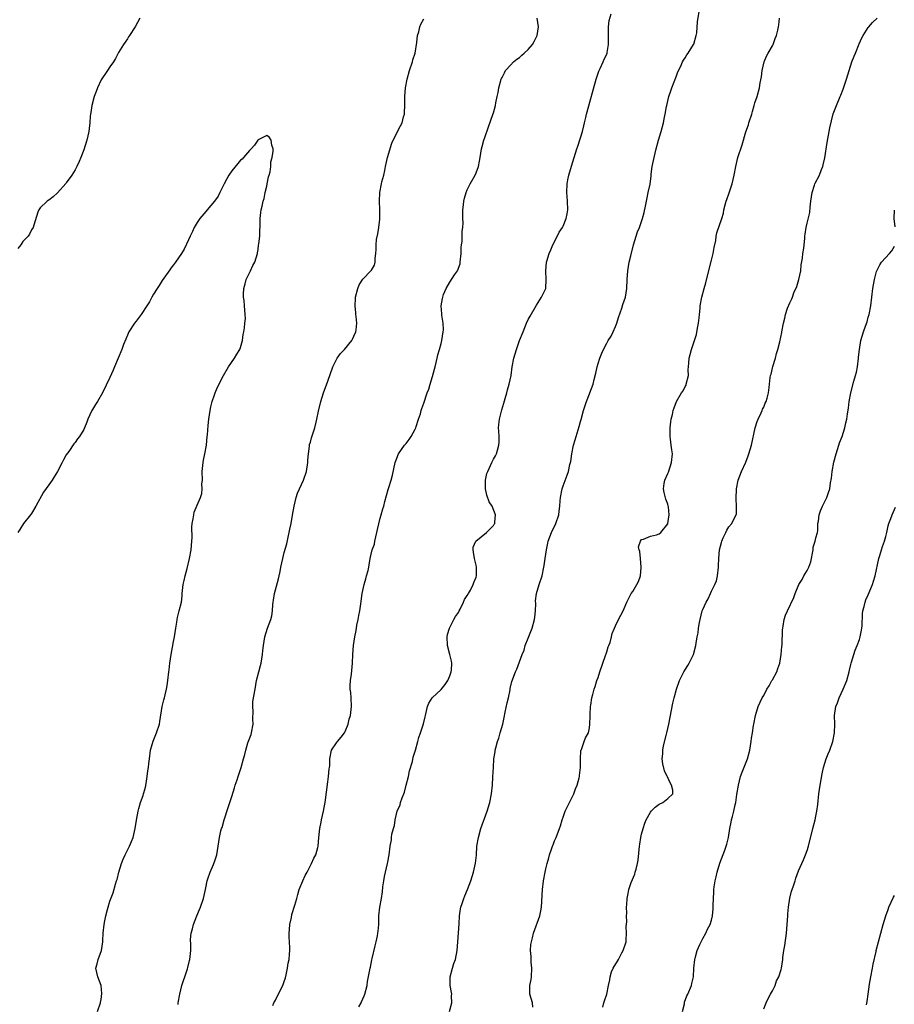
# Model space of a CAD drawing. Units: inches. Extents: x 2577000 to 2580000, y 1518000 to 1521000.
# Drawn here: x 2579266 to 2579467, y 1518761 to 1518987 of the extents above; entities that cross this region are included whole.
import ezdxf

# ---------------------------------------------------------------- set-up
doc = ezdxf.new("R2010")
doc.units = ezdxf.units.IN
doc.header["$MEASUREMENT"] = 0
doc.layers.add('LD25771518_10ft', color=53, linetype='Continuous')

msp = doc.modelspace()

# ---------------------------------------------------------------- linework, layer by layer
at = {"layer": 'LD25771518_10ft'}
for points, elevation in [([(2579344.11, 1518760.11), (2579344.62, 1518761), (2579344.75, 1518761.25), (2579345.35, 1518762.65), (2579345.48, 1518763), (2579345.99, 1518765), (2579346.11, 1518765.89), (2579346.7, 1518769), (2579346.77, 1518769.23), (2579347.13, 1518770.87), (2579347.19, 1518771.19), (2579347.86, 1518774.14), (2579348.08, 1518775), (2579348.37, 1518776.37), (2579348.48, 1518777), (2579348.52, 1518777.48), (2579348.67, 1518779), (2579348.72, 1518781), (2579348.91, 1518783), (2579349.29, 1518785), (2579349.54, 1518786.46), (2579349.63, 1518787.63), (2579349.83, 1518789), (2579350.01, 1518790.01), (2579350.23, 1518791), (2579350.71, 1518793), (2579350.73, 1518793.27), (2579351, 1518794.63), (2579351.1, 1518795), (2579351.33, 1518797), (2579351.57, 1518798.43), (2579351.6, 1518799), (2579351.7, 1518799.7), (2579352.03, 1518801), (2579352.26, 1518801.74), (2579352.46, 1518803), (2579352.94, 1518805), (2579353.56, 1518806.44), (2579353.71, 1518807), (2579354.06, 1518808.06), (2579354.47, 1518809), (2579354.62, 1518809.38), (2579355, 1518810.97), (2579355.51, 1518813), (2579355.75, 1518814.25), (2579356.44, 1518816.44), (2579356.6, 1518817.4), (2579357.13, 1518819), (2579357.65, 1518821), (2579357.91, 1518821.91), (2579358.24, 1518823), (2579358.92, 1518825.08), (2579359.35, 1518826.65), (2579359.4, 1518827), (2579359.89, 1518829), (2579360.2, 1518829.8), (2579360.93, 1518831), (2579363, 1518832.95), (2579363.92, 1518834.08), (2579364.53, 1518835), (2579365, 1518836.04), (2579365.32, 1518837), (2579365.36, 1518837.36), (2579365.45, 1518839), (2579365.4, 1518839.4), (2579365.01, 1518841), (2579364.43, 1518843), (2579364.36, 1518845), (2579364.43, 1518845.57), (2579364.9, 1518847), (2579365.94, 1518849), (2579366.31, 1518849.69), (2579367, 1518850.64), (2579367.17, 1518851), (2579367.37, 1518851.37), (2579368.16, 1518853), (2579368.39, 1518853.61), (2579369, 1518854.5), (2579369.17, 1518854.83), (2579369.3, 1518855), (2579369.72, 1518855.72), (2579370.37, 1518857), (2579370.5, 1518857.5), (2579371, 1518858.69), (2579371.11, 1518859), (2579371.09, 1518859.09), (2579371.09, 1518861), (2579371, 1518861.44), (2579370.62, 1518863), (2579370.45, 1518864.45), (2579370.32, 1518865), (2579370.38, 1518865.62), (2579370.98, 1518867), (2579373.43, 1518869), (2579375, 1518870.61), (2579375.15, 1518870.85), (2579375.3, 1518871), (2579375.32, 1518871.32), (2579375.5, 1518873), (2579374.67, 1518875), (2579374.03, 1518876.03), (2579373.51, 1518877.51), (2579373.14, 1518879), (2579373.17, 1518881), (2579373.51, 1518882.49), (2579373.69, 1518883), (2579374.31, 1518884.31), (2579374.59, 1518885), (2579375, 1518885.8), (2579375.45, 1518886.55), (2579375.68, 1518887), (2579375.9, 1518887.9), (2579376.26, 1518889), (2579376.29, 1518889.71), (2579376.28, 1518891), (2579376.23, 1518892.23), (2579376.18, 1518893), (2579376.21, 1518893.79), (2579376.36, 1518895), (2579376.91, 1518897.09), (2579377.36, 1518898.64), (2579377.72, 1518899.72), (2579378.08, 1518901), (2579378.26, 1518901.74), (2579378.63, 1518903), (2579379.04, 1518905), (2579379.33, 1518907), (2579379.71, 1518909), (2579380.3, 1518911), (2579381.01, 1518913), (2579381.78, 1518915), (2579382.61, 1518917), (2579383, 1518917.82), (2579383.41, 1518918.59), (2579384.86, 1518921.14), (2579386.06, 1518923), (2579386.98, 1518925), (2579387.11, 1518927), (2579387, 1518929), (2579387.19, 1518931), (2579387.26, 1518931.26), (2579387.79, 1518933), (2579388.14, 1518933.86), (2579388.64, 1518935), (2579389, 1518935.66), (2579390.1, 1518937.9), (2579390.87, 1518939), (2579391, 1518939.26), (2579391.72, 1518941), (2579391.88, 1518942.12), (2579392.1, 1518943), (2579392.01, 1518945), (2579391.94, 1518946.06), (2579391.84, 1518947), (2579391.92, 1518949), (2579392.09, 1518949.91), (2579392.32, 1518951), (2579392.93, 1518953.07), (2579394.12, 1518957), (2579394.33, 1518957.67), (2579395, 1518959.57), (2579395.44, 1518961), (2579395.72, 1518962.28), (2579395.91, 1518963), (2579396.18, 1518964.18), (2579396.34, 1518965), (2579396.47, 1518965.53), (2579398.56, 1518973), (2579399.16, 1518974.84), (2579399.48, 1518975.48), (2579400.15, 1518977), (2579400.39, 1518977.61), (2579401, 1518978.76), (2579401.11, 1518979), (2579401.11, 1518979.11), (2579401.42, 1518981), (2579401.39, 1518982.61), (2579401.36, 1518983), (2579401.37, 1518983.37), (2579401.37, 1518985), (2579401.55, 1518986.45), (2579402.02, 1518988.02)], 8490), ([(2579364.88, 1518759), (2579365.44, 1518761), (2579365.39, 1518762.61), (2579365.44, 1518763), (2579365.41, 1518763.41), (2579365.08, 1518765), (2579365.05, 1518767), (2579365.6, 1518769), (2579365.94, 1518770.06), (2579366.26, 1518771), (2579366.66, 1518773), (2579366.84, 1518775), (2579367.13, 1518779.13), (2579367.24, 1518781), (2579367.43, 1518782.57), (2579367.52, 1518783), (2579367.83, 1518783.83), (2579368.19, 1518785), (2579368.41, 1518785.59), (2579369.06, 1518787), (2579369.8, 1518789), (2579370.45, 1518791), (2579370.91, 1518793.09), (2579371.09, 1518794.91), (2579371.22, 1518797), (2579371.55, 1518799), (2579372.13, 1518801), (2579373.56, 1518805), (2579374.17, 1518807), (2579374.57, 1518809), (2579374.77, 1518811), (2579374.88, 1518812.88), (2579374.98, 1518815), (2579375.11, 1518817), (2579375.38, 1518818.62), (2579375.41, 1518819), (2579375.52, 1518819.52), (2579375.94, 1518821), (2579376.24, 1518821.76), (2579376.57, 1518823), (2579377.14, 1518825), (2579377.48, 1518826.52), (2579377.7, 1518827.7), (2579378.14, 1518829.86), (2579378.42, 1518831), (2579378.82, 1518832.82), (2579378.86, 1518833.14), (2579379.23, 1518834.77), (2579380.06, 1518837), (2579380.38, 1518837.62), (2579381, 1518839.26), (2579381.6, 1518841), (2579382.01, 1518841.99), (2579382.29, 1518843), (2579383, 1518844.72), (2579383.86, 1518847), (2579384.42, 1518849), (2579384.5, 1518849.5), (2579384.65, 1518851), (2579384.7, 1518852.7), (2579384.68, 1518853.32), (2579384.89, 1518855), (2579385.48, 1518857), (2579386.14, 1518859), (2579386.57, 1518861), (2579386.6, 1518861.4), (2579386.85, 1518863), (2579387.15, 1518865), (2579387.45, 1518866.55), (2579387.58, 1518867), (2579387.97, 1518867.97), (2579388.34, 1518869), (2579389.29, 1518871), (2579389.97, 1518873), (2579390.1, 1518873.9), (2579390.21, 1518875), (2579390.27, 1518876.27), (2579390.35, 1518877), (2579390.76, 1518879), (2579391, 1518879.71), (2579391.88, 1518882.12), (2579392.18, 1518883), (2579392.54, 1518884.54), (2579392.73, 1518885.27), (2579392.99, 1518887), (2579393.39, 1518889), (2579393.77, 1518890.23), (2579393.97, 1518891), (2579394.69, 1518893.31), (2579395, 1518894.48), (2579395.13, 1518894.87), (2579395.69, 1518897), (2579396.33, 1518899), (2579397, 1518900.77), (2579397.1, 1518901), (2579397.84, 1518903), (2579398.09, 1518904.09), (2579398.48, 1518905.52), (2579398.8, 1518907), (2579399, 1518907.72), (2579399.41, 1518909), (2579399.86, 1518910.14), (2579400.24, 1518911), (2579401, 1518912.41), (2579401.34, 1518913), (2579401.97, 1518914.03), (2579402.48, 1518915), (2579403, 1518916.22), (2579403.32, 1518917), (2579403.72, 1518918.28), (2579404.46, 1518920.46), (2579404.7, 1518921.3), (2579405, 1518922.1), (2579405.28, 1518923), (2579405.6, 1518925), (2579405.67, 1518927), (2579405.81, 1518929), (2579406.01, 1518929.99), (2579406.16, 1518931), (2579406.5, 1518932.5), (2579407.15, 1518935), (2579408.04, 1518937.96), (2579408.49, 1518939), (2579409, 1518940.31), (2579409.23, 1518941), (2579409.59, 1518942.41), (2579409.86, 1518943.86), (2579410.25, 1518945.75), (2579410.53, 1518947), (2579410.92, 1518948.92), (2579411.15, 1518950.85), (2579411.22, 1518951.22), (2579411.45, 1518953), (2579411.87, 1518955), (2579412.35, 1518957), (2579412.87, 1518959), (2579413.49, 1518961), (2579414.01, 1518963), (2579414.28, 1518964.28), (2579414.38, 1518965), (2579414.72, 1518966.72), (2579414.76, 1518967), (2579415.26, 1518969), (2579415.69, 1518970.31), (2579415.91, 1518971), (2579417, 1518973.78), (2579417.33, 1518974.67), (2579417.97, 1518975.97), (2579418.41, 1518977), (2579418.61, 1518977.39), (2579419, 1518977.89), (2579419.4, 1518978.6), (2579419.67, 1518979), (2579420.93, 1518980.93), (2579421, 1518981.06), (2579421.54, 1518983), (2579421.65, 1518983.65), (2579421.84, 1518986.16), (2579422.26, 1518989)], 8480), ([(2579293.88, 1518987), (2579292.76, 1518985), (2579291.48, 1518983), (2579291.3, 1518982.7), (2579291, 1518982.28), (2579290.51, 1518981.49), (2579290.14, 1518981), (2579289, 1518979.12), (2579288.28, 1518977.72), (2579287.84, 1518977), (2579287, 1518975.85), (2579286.47, 1518975), (2579285, 1518972.84), (2579284.14, 1518971), (2579283.85, 1518970.15), (2579283.42, 1518969), (2579282.87, 1518967), (2579282.64, 1518965.36), (2579282.55, 1518965), (2579282.48, 1518964.48), (2579282.39, 1518963), (2579282.28, 1518961.72), (2579282.16, 1518961), (2579281.67, 1518959), (2579281, 1518956.81), (2579280.3, 1518955), (2579279.92, 1518954.08), (2579279.41, 1518953), (2579279, 1518952.23), (2579278.24, 1518951), (2579277, 1518949.24), (2579276.9, 1518949.1), (2579275, 1518946.95), (2579274.01, 1518945.99), (2579273, 1518945.26), (2579272.87, 1518945.13), (2579272.61, 1518945), (2579271, 1518943.49), (2579270.68, 1518943), (2579270.45, 1518942.45), (2579269.51, 1518939.51), (2579269.37, 1518939), (2579269, 1518938.44), (2579268.58, 1518937.42), (2579268.27, 1518937), (2579267, 1518935.77), (2579266.53, 1518935), (2579265.86, 1518934.14)], 8510), ([(2579302.66, 1518760.66), (2579302.7, 1518761), (2579303.01, 1518763), (2579303.54, 1518765), (2579303.87, 1518766.13), (2579304.23, 1518767), (2579304.81, 1518768.81), (2579304.89, 1518769.1), (2579305.27, 1518770.73), (2579305.32, 1518771), (2579305.55, 1518773), (2579305.56, 1518774.44), (2579305.53, 1518775.53), (2579305.65, 1518777), (2579305.97, 1518778.03), (2579306.15, 1518779), (2579306.92, 1518781), (2579307.56, 1518782.44), (2579307.79, 1518783), (2579308.51, 1518785), (2579308.93, 1518787), (2579309, 1518787.43), (2579309.31, 1518789), (2579309.5, 1518789.5), (2579309.97, 1518791), (2579310.78, 1518792.78), (2579310.86, 1518793), (2579311, 1518793.4), (2579311.5, 1518795), (2579312, 1518798), (2579312.14, 1518799), (2579312.48, 1518800.48), (2579312.63, 1518801), (2579312.73, 1518801.27), (2579313.23, 1518803), (2579314.12, 1518805.88), (2579314.52, 1518807), (2579315, 1518808.41), (2579315.6, 1518810.4), (2579315.77, 1518811), (2579316.18, 1518812.18), (2579316.43, 1518813), (2579316.55, 1518813.45), (2579317.1, 1518815), (2579317.65, 1518817), (2579317.98, 1518818.02), (2579318.15, 1518819), (2579318.66, 1518820.66), (2579319.38, 1518822.62), (2579319.48, 1518823), (2579319.87, 1518825), (2579319.81, 1518826.19), (2579319.86, 1518827.86), (2579319.76, 1518829), (2579319.83, 1518830.17), (2579320.3, 1518833), (2579320.66, 1518835), (2579321.17, 1518837), (2579321.57, 1518838.43), (2579321.69, 1518839), (2579322.02, 1518841), (2579322.09, 1518841.91), (2579322.23, 1518843), (2579322.54, 1518845), (2579323.15, 1518847), (2579323.91, 1518849), (2579324.13, 1518849.87), (2579324.34, 1518851), (2579324.41, 1518852.41), (2579324.46, 1518853), (2579324.55, 1518853.45), (2579324.74, 1518855), (2579325.66, 1518858.34), (2579325.82, 1518859), (2579326.03, 1518860.03), (2579326.21, 1518861), (2579326.64, 1518863), (2579327, 1518864.34), (2579327.6, 1518866.4), (2579327.89, 1518867.89), (2579328.15, 1518869), (2579328.29, 1518869.71), (2579328.57, 1518871), (2579328.93, 1518872.93), (2579329.27, 1518875), (2579329.72, 1518877), (2579330.03, 1518877.97), (2579330.47, 1518879), (2579331.4, 1518881), (2579332.09, 1518883), (2579332.42, 1518885), (2579332.44, 1518885.56), (2579332.53, 1518887), (2579332.77, 1518888.77), (2579332.79, 1518889), (2579332.83, 1518889.17), (2579333, 1518889.73), (2579333.28, 1518890.72), (2579334.04, 1518893), (2579334.31, 1518894.31), (2579334.51, 1518895), (2579334.84, 1518896.84), (2579335.38, 1518899), (2579336.04, 1518901), (2579337, 1518903.67), (2579338.18, 1518907), (2579339, 1518908.69), (2579339.17, 1518909), (2579339.93, 1518910.07), (2579340.79, 1518911), (2579342.52, 1518913), (2579342.67, 1518913.33), (2579343, 1518913.99), (2579343.43, 1518915), (2579343.5, 1518915.5), (2579343.63, 1518917), (2579343.48, 1518918.52), (2579343.46, 1518919), (2579343.4, 1518919.4), (2579343.26, 1518921), (2579343.35, 1518922.65), (2579343.33, 1518923), (2579343.86, 1518925), (2579344.19, 1518925.81), (2579345, 1518927.13), (2579346.88, 1518929), (2579347, 1518929.17), (2579347.67, 1518930.33), (2579347.83, 1518931), (2579347.83, 1518931.83), (2579348, 1518933), (2579348.08, 1518933.92), (2579348.06, 1518935), (2579348.19, 1518936.19), (2579348.45, 1518937.55), (2579348.69, 1518939), (2579348.91, 1518940.91), (2579348.95, 1518943), (2579348.88, 1518945), (2579348.95, 1518947), (2579349.3, 1518949), (2579349.42, 1518949.42), (2579349.82, 1518951), (2579350.06, 1518952.06), (2579350.25, 1518953), (2579350.35, 1518953.65), (2579350.68, 1518955), (2579351.65, 1518958.35), (2579351.96, 1518959), (2579353.7, 1518962.3), (2579354.04, 1518963), (2579354.36, 1518964.36), (2579354.57, 1518965), (2579354.62, 1518965.38), (2579354.66, 1518967), (2579354.67, 1518968.67), (2579354.7, 1518969), (2579354.85, 1518971), (2579355.18, 1518973), (2579355.72, 1518975), (2579356.4, 1518977), (2579356.52, 1518977.48), (2579357, 1518979), (2579357.44, 1518981.44), (2579357.61, 1518983), (2579357.89, 1518983.89), (2579358.13, 1518985), (2579358.37, 1518985.63), (2579359, 1518986.82)], 8510), ([(2579324.42, 1518760.42), (2579324.63, 1518761), (2579324.75, 1518761.25), (2579325, 1518761.64), (2579326.29, 1518764.29), (2579326.66, 1518765), (2579327, 1518765.89), (2579327.25, 1518766.75), (2579327.42, 1518767.42), (2579327.75, 1518769), (2579327.9, 1518770.1), (2579328.11, 1518771), (2579328.22, 1518772.22), (2579328.26, 1518773), (2579328.26, 1518773.74), (2579328.16, 1518776.16), (2579328.15, 1518777), (2579328.18, 1518777.82), (2579328.28, 1518779), (2579328.64, 1518780.64), (2579328.74, 1518781.26), (2579329.44, 1518783.44), (2579329.87, 1518785), (2579330.1, 1518785.9), (2579330.43, 1518787), (2579331.25, 1518789), (2579331.79, 1518790.21), (2579332.26, 1518791), (2579333, 1518792.57), (2579333.25, 1518793), (2579333.79, 1518794.21), (2579334.22, 1518795), (2579334.68, 1518796.68), (2579334.81, 1518797), (2579334.96, 1518798.96), (2579335.14, 1518801), (2579335.5, 1518802.5), (2579335.55, 1518803), (2579336.02, 1518805), (2579336.15, 1518805.85), (2579336.38, 1518807), (2579337, 1518811.78), (2579337.18, 1518813), (2579337.31, 1518814.69), (2579337.39, 1518815), (2579337.43, 1518815.43), (2579337.47, 1518817), (2579337.87, 1518819), (2579339, 1518820.67), (2579339.2, 1518821), (2579340.04, 1518821.96), (2579340.81, 1518823), (2579341, 1518823.32), (2579341.67, 1518825), (2579341.9, 1518826.1), (2579342.18, 1518827), (2579342.37, 1518828.37), (2579342.42, 1518829), (2579342.33, 1518831), (2579342.24, 1518832.24), (2579342.15, 1518833), (2579342.13, 1518833.87), (2579342.21, 1518835), (2579342.43, 1518836.43), (2579342.68, 1518839), (2579342.75, 1518841), (2579342.91, 1518843), (2579343.2, 1518845), (2579343.51, 1518846.49), (2579343.56, 1518847), (2579343.67, 1518847.67), (2579343.94, 1518849), (2579344.1, 1518849.9), (2579344.31, 1518851), (2579344.58, 1518852.57), (2579344.9, 1518855), (2579345.33, 1518857), (2579345.69, 1518858.31), (2579345.91, 1518859), (2579346.24, 1518860.24), (2579346.4, 1518861), (2579346.47, 1518861.53), (2579346.74, 1518863), (2579347.19, 1518865), (2579347.69, 1518866.31), (2579347.78, 1518867), (2579347.99, 1518867.99), (2579348.28, 1518869), (2579348.38, 1518869.62), (2579349, 1518872.28), (2579349.22, 1518873), (2579349.61, 1518874.39), (2579349.82, 1518875), (2579350.06, 1518876.06), (2579350.83, 1518878.83), (2579351, 1518879.31), (2579351.54, 1518881), (2579351.86, 1518882.14), (2579352.48, 1518885), (2579352.6, 1518885.4), (2579353.23, 1518887), (2579354.62, 1518889), (2579355, 1518889.43), (2579355.68, 1518890.32), (2579356.12, 1518891), (2579357, 1518892.66), (2579357.17, 1518893), (2579357.28, 1518893.28), (2579357.79, 1518895), (2579358.23, 1518896.23), (2579358.41, 1518897), (2579358.55, 1518897.45), (2579359, 1518898.65), (2579359.76, 1518901), (2579360.15, 1518901.85), (2579360.46, 1518903), (2579361, 1518904.75), (2579361.51, 1518906.49), (2579361.6, 1518907), (2579362.08, 1518909), (2579362.22, 1518909.77), (2579362.61, 1518911), (2579363, 1518912.35), (2579363.17, 1518913), (2579363.48, 1518915), (2579363.51, 1518915.51), (2579363.43, 1518917), (2579363.13, 1518918.87), (2579363.13, 1518919.13), (2579362.99, 1518920.99), (2579363.34, 1518922.66), (2579363.37, 1518923), (2579363.56, 1518923.56), (2579364.17, 1518925), (2579365, 1518926.42), (2579366.1, 1518928.1), (2579366.72, 1518929), (2579366.81, 1518929.19), (2579367, 1518929.67), (2579367.34, 1518930.66), (2579367.4, 1518931), (2579367.58, 1518933), (2579367.59, 1518934.41), (2579367.65, 1518935), (2579367.79, 1518935.79), (2579367.83, 1518937), (2579367.85, 1518938.15), (2579368, 1518939), (2579368.03, 1518940.03), (2579367.97, 1518941), (2579367.95, 1518942.05), (2579367.97, 1518943), (2579368.15, 1518944.15), (2579368.21, 1518945), (2579368.33, 1518945.67), (2579368.77, 1518947), (2579369, 1518947.59), (2579369.69, 1518949), (2579370.79, 1518951), (2579371, 1518951.5), (2579371.57, 1518953), (2579371.8, 1518954.2), (2579371.95, 1518955), (2579372.25, 1518957), (2579372.44, 1518957.56), (2579372.79, 1518959), (2579373, 1518959.64), (2579373.9, 1518962.1), (2579374.87, 1518964.87), (2579375, 1518965.3), (2579375.46, 1518967), (2579375.55, 1518967.55), (2579375.85, 1518969), (2579376.06, 1518969.94), (2579376.22, 1518971), (2579376.79, 1518973), (2579376.85, 1518973.15), (2579377, 1518973.41), (2579377.51, 1518974.49), (2579377.8, 1518975), (2579379, 1518976.33), (2579379.63, 1518977), (2579380.37, 1518977.63), (2579381, 1518978.02), (2579381.52, 1518978.48), (2579382.06, 1518979), (2579383, 1518979.82), (2579383.93, 1518981), (2579384.32, 1518981.68), (2579385.01, 1518983), (2579385.34, 1518985), (2579385.04, 1518987.04)], 8500), ([(2579384.01, 1518760.01), (2579383.96, 1518761), (2579383.36, 1518763), (2579383.32, 1518763.32), (2579383.33, 1518765), (2579383.64, 1518766.36), (2579383.7, 1518767), (2579383.82, 1518769), (2579383.64, 1518770.36), (2579383.63, 1518771), (2579383.67, 1518771.67), (2579383.48, 1518773), (2579383.57, 1518774.43), (2579383.7, 1518775), (2579383.96, 1518775.96), (2579384.22, 1518777), (2579385.63, 1518781), (2579385.88, 1518782.12), (2579386.02, 1518783), (2579386.22, 1518787), (2579386.48, 1518789), (2579386.84, 1518791), (2579387, 1518791.77), (2579387.32, 1518793), (2579387.73, 1518794.27), (2579387.89, 1518795), (2579388.28, 1518796.28), (2579388.54, 1518797), (2579388.68, 1518797.32), (2579389, 1518798.2), (2579389.35, 1518799), (2579390.18, 1518801), (2579390.36, 1518801.64), (2579390.8, 1518803), (2579391, 1518803.67), (2579391.46, 1518805), (2579392.41, 1518807), (2579393, 1518808.05), (2579393.44, 1518809), (2579393.85, 1518810.15), (2579394.21, 1518811), (2579394.65, 1518812.65), (2579394.73, 1518813), (2579394.77, 1518813.23), (2579394.95, 1518815), (2579394.96, 1518816.96), (2579395.08, 1518818.92), (2579395.1, 1518819), (2579395.19, 1518819.19), (2579395.79, 1518821), (2579396.13, 1518821.87), (2579396.77, 1518823), (2579397, 1518824.12), (2579397.15, 1518825), (2579397.18, 1518826.82), (2579397.22, 1518827.22), (2579397.28, 1518829), (2579397.32, 1518829.32), (2579397.6, 1518831), (2579397.78, 1518831.78), (2579398.13, 1518833), (2579398.36, 1518833.64), (2579398.75, 1518835), (2579399, 1518835.69), (2579399.42, 1518837), (2579400.74, 1518840.74), (2579400.82, 1518841), (2579400.85, 1518841.15), (2579401, 1518841.61), (2579401.3, 1518842.7), (2579401.44, 1518843), (2579401.74, 1518843.74), (2579402.08, 1518845), (2579402.25, 1518845.75), (2579402.78, 1518847), (2579403, 1518847.56), (2579403.67, 1518849), (2579404.75, 1518851), (2579405, 1518851.51), (2579405.58, 1518853), (2579406.22, 1518854.22), (2579406.63, 1518855), (2579407, 1518855.44), (2579407.86, 1518857), (2579408.3, 1518857.7), (2579408.7, 1518859), (2579408.9, 1518860.9), (2579408.92, 1518861), (2579408.73, 1518863), (2579408.59, 1518864.59), (2579408.42, 1518865), (2579408.31, 1518865.69), (2579408.73, 1518867), (2579409, 1518867.37), (2579409.42, 1518867.42), (2579411, 1518868.13), (2579412.44, 1518868.44), (2579413, 1518868.65), (2579413.43, 1518869), (2579415, 1518870.92), (2579415.04, 1518871), (2579415.33, 1518873), (2579415.13, 1518874.87), (2579415.11, 1518875), (2579415, 1518875.45), (2579414.58, 1518876.58), (2579414.18, 1518878.18), (2579414.03, 1518879), (2579414.2, 1518880.2), (2579414.34, 1518881), (2579415, 1518882.47), (2579415.15, 1518882.85), (2579415.87, 1518885), (2579416.05, 1518887), (2579415.93, 1518887.93), (2579415.81, 1518889), (2579415.65, 1518890.35), (2579415.55, 1518891), (2579415.52, 1518893), (2579415.67, 1518894.33), (2579415.78, 1518895), (2579416.06, 1518896.06), (2579416.26, 1518897), (2579416.44, 1518897.56), (2579416.97, 1518899), (2579418.15, 1518901), (2579418.49, 1518901.51), (2579419, 1518902.49), (2579419.19, 1518902.81), (2579419.25, 1518903), (2579419.74, 1518905), (2579419.68, 1518906.32), (2579419.86, 1518907.86), (2579419.87, 1518909), (2579420.15, 1518909.85), (2579420.45, 1518911), (2579421.6, 1518914.4), (2579421.84, 1518915.84), (2579422.07, 1518917), (2579422.21, 1518918.21), (2579422.28, 1518919), (2579422.43, 1518920.43), (2579422.45, 1518921), (2579422.78, 1518923), (2579423.35, 1518925), (2579423.76, 1518926.24), (2579424.17, 1518928.17), (2579425, 1518931.48), (2579425.43, 1518933), (2579425.64, 1518934.36), (2579426, 1518936), (2579426.11, 1518937), (2579426.27, 1518937.73), (2579427.42, 1518941), (2579427.76, 1518942.24), (2579427.89, 1518943), (2579428.16, 1518944.16), (2579428.4, 1518945), (2579428.57, 1518945.43), (2579429.09, 1518946.91), (2579429.8, 1518949), (2579430.26, 1518951), (2579430.59, 1518953), (2579431.08, 1518955), (2579432.07, 1518957.93), (2579432.93, 1518960.93), (2579433.49, 1518962.51), (2579433.62, 1518963), (2579434.26, 1518965), (2579434.4, 1518965.6), (2579434.85, 1518967), (2579435, 1518967.56), (2579435.47, 1518969), (2579436.01, 1518971), (2579436.19, 1518972.19), (2579436.48, 1518973.52), (2579436.62, 1518975), (2579437.08, 1518977), (2579437.68, 1518978.32), (2579438.03, 1518979), (2579439, 1518980.64), (2579439.18, 1518981), (2579439.65, 1518982.35), (2579439.94, 1518983), (2579440.27, 1518984.27), (2579440.43, 1518985), (2579440.49, 1518985.51), (2579440.64, 1518987)], 8470), ([(2579400.06, 1518760.06), (2579400.36, 1518761), (2579400.5, 1518761.5), (2579400.99, 1518763), (2579401.39, 1518765), (2579401.69, 1518766.31), (2579401.74, 1518767), (2579402.11, 1518768.1), (2579402.46, 1518769), (2579403.45, 1518770.55), (2579403.66, 1518771), (2579404.48, 1518772.48), (2579404.79, 1518773), (2579405.41, 1518775), (2579405.45, 1518775.45), (2579405.55, 1518777), (2579405.47, 1518778.53), (2579405.6, 1518779.6), (2579405.52, 1518781), (2579405.59, 1518781.59), (2579405.55, 1518783), (2579405.6, 1518783.6), (2579405.64, 1518785), (2579405.89, 1518786.11), (2579406.04, 1518787), (2579406.61, 1518788.61), (2579407.42, 1518790.58), (2579407.55, 1518791), (2579407.71, 1518791.71), (2579408.08, 1518793), (2579408.21, 1518793.79), (2579408.52, 1518797), (2579408.58, 1518797.42), (2579408.84, 1518799), (2579409, 1518799.73), (2579409.35, 1518801), (2579409.75, 1518802.25), (2579410.01, 1518803), (2579411, 1518804.75), (2579411.2, 1518805), (2579412.08, 1518805.92), (2579413, 1518806.58), (2579413.89, 1518807), (2579415, 1518807.93), (2579416.19, 1518809), (2579416.15, 1518809.85), (2579415.88, 1518811), (2579415.51, 1518811.51), (2579414.9, 1518812.9), (2579414.87, 1518813), (2579414.28, 1518814.28), (2579413.84, 1518815.84), (2579413.72, 1518817), (2579413.85, 1518818.15), (2579413.83, 1518819), (2579414.01, 1518820.01), (2579414.69, 1518822.69), (2579414.78, 1518823), (2579415.24, 1518825), (2579416.19, 1518829.81), (2579416.46, 1518831), (2579416.97, 1518833.03), (2579417.67, 1518835), (2579418.67, 1518837), (2579419.6, 1518838.41), (2579419.91, 1518839), (2579420.88, 1518841), (2579421.41, 1518843), (2579421.53, 1518843.53), (2579421.76, 1518845), (2579421.95, 1518845.95), (2579422.07, 1518847), (2579422.31, 1518848.31), (2579422.4, 1518849), (2579422.89, 1518851), (2579423, 1518851.29), (2579423.77, 1518853), (2579424.26, 1518853.74), (2579424.77, 1518855), (2579425, 1518855.47), (2579425.81, 1518857), (2579426.15, 1518857.85), (2579426.42, 1518859), (2579426.65, 1518861), (2579426.65, 1518861.35), (2579426.71, 1518863), (2579426.88, 1518865), (2579427.3, 1518866.7), (2579427.38, 1518867), (2579427.74, 1518867.74), (2579428.3, 1518869), (2579428.53, 1518869.47), (2579429, 1518870.25), (2579429.67, 1518871), (2579430.33, 1518872.33), (2579430.7, 1518873), (2579430.77, 1518873.23), (2579430.79, 1518875), (2579430.68, 1518876.68), (2579430.7, 1518877), (2579430.76, 1518878.76), (2579430.77, 1518879), (2579431.15, 1518881), (2579431.94, 1518883), (2579432.92, 1518885.08), (2579433.46, 1518886.54), (2579433.61, 1518887), (2579434.17, 1518889), (2579435.04, 1518893), (2579435.52, 1518894.48), (2579435.72, 1518895), (2579436.42, 1518896.42), (2579436.67, 1518897), (2579436.75, 1518897.25), (2579437, 1518897.75), (2579437.37, 1518898.63), (2579437.56, 1518899), (2579437.81, 1518899.81), (2579438.08, 1518901), (2579438.28, 1518902.28), (2579438.35, 1518903), (2579438.52, 1518904.52), (2579438.6, 1518905), (2579438.7, 1518905.3), (2579439.1, 1518907.1), (2579439.68, 1518909), (2579439.97, 1518910.03), (2579440.27, 1518911), (2579440.74, 1518912.74), (2579441.15, 1518914.85), (2579441.2, 1518915), (2579441.54, 1518917), (2579441.87, 1518918.13), (2579441.98, 1518919), (2579442.46, 1518920.46), (2579443, 1518921.71), (2579443.43, 1518922.57), (2579443.58, 1518923), (2579443.95, 1518923.95), (2579444.59, 1518925.41), (2579445.06, 1518927), (2579445.5, 1518929), (2579445.61, 1518930.39), (2579445.91, 1518931.91), (2579445.99, 1518933), (2579446.2, 1518934.2), (2579446.42, 1518936.42), (2579446.46, 1518937), (2579446.54, 1518937.46), (2579446.76, 1518939), (2579447, 1518939.93), (2579447.56, 1518942.44), (2579447.67, 1518943.67), (2579447.83, 1518945), (2579447.96, 1518946.04), (2579448.11, 1518947), (2579448.67, 1518948.67), (2579448.76, 1518949), (2579448.83, 1518949.17), (2579449.78, 1518951), (2579450.26, 1518952.26), (2579450.58, 1518953), (2579450.67, 1518953.33), (2579451.05, 1518954.95), (2579451.55, 1518958.45), (2579452.02, 1518961), (2579452.16, 1518961.84), (2579452.97, 1518965.03), (2579453.69, 1518967), (2579454.53, 1518969), (2579454.68, 1518969.32), (2579455.25, 1518970.75), (2579455.99, 1518973), (2579456.58, 1518975), (2579457.25, 1518977), (2579457.74, 1518978.26), (2579458.06, 1518979), (2579458.89, 1518981.11), (2579459.51, 1518982.49), (2579459.81, 1518983), (2579461, 1518984.83), (2579461.12, 1518985), (2579461.96, 1518986.04), (2579463.02, 1518987)], 8460), ([(2579284.13, 1518759), (2579284.88, 1518761), (2579284.88, 1518761.12), (2579285, 1518761.82), (2579285.14, 1518763.14), (2579284.99, 1518764.99), (2579284.24, 1518767), (2579283.8, 1518769), (2579284.06, 1518769.94), (2579284.28, 1518771), (2579285.05, 1518773), (2579285.36, 1518775), (2579285.35, 1518775.35), (2579285.44, 1518777), (2579285.65, 1518779), (2579285.84, 1518779.84), (2579286.06, 1518781), (2579286.48, 1518782.48), (2579286.58, 1518783), (2579287, 1518784.38), (2579287.74, 1518786.26), (2579288.27, 1518788.27), (2579288.53, 1518789), (2579288.67, 1518789.33), (2579289.08, 1518791), (2579289.67, 1518793), (2579290.04, 1518793.96), (2579290.48, 1518795), (2579291, 1518796.03), (2579291.53, 1518797), (2579291.97, 1518798.03), (2579292.34, 1518799), (2579292.78, 1518801), (2579293.08, 1518802.92), (2579293.45, 1518805), (2579293.63, 1518805.63), (2579293.99, 1518807), (2579294.62, 1518808.62), (2579294.74, 1518809), (2579294.77, 1518809.23), (2579295, 1518809.95), (2579295.21, 1518810.79), (2579295.28, 1518811), (2579295.35, 1518811.35), (2579295.54, 1518813), (2579295.71, 1518814.29), (2579295.82, 1518815), (2579295.92, 1518815.92), (2579296.09, 1518817), (2579296.35, 1518819), (2579296.89, 1518821.11), (2579297.68, 1518823), (2579298.37, 1518825), (2579298.44, 1518825.56), (2579298.98, 1518829), (2579299.4, 1518830.6), (2579299.52, 1518831), (2579299.7, 1518831.7), (2579300.01, 1518833), (2579300.11, 1518833.89), (2579300.28, 1518835), (2579300.52, 1518837), (2579300.58, 1518837.42), (2579300.75, 1518839), (2579301.02, 1518841), (2579301.38, 1518842.62), (2579301.43, 1518843), (2579301.53, 1518843.53), (2579301.85, 1518845), (2579302.14, 1518847), (2579302.36, 1518848.36), (2579302.43, 1518849), (2579302.51, 1518849.49), (2579302.91, 1518851), (2579303.39, 1518853), (2579303.57, 1518854.43), (2579303.58, 1518855), (2579303.62, 1518855.62), (2579303.82, 1518857), (2579304.05, 1518857.95), (2579304.27, 1518859), (2579304.74, 1518860.74), (2579305.28, 1518863), (2579305.63, 1518865), (2579305.81, 1518867), (2579305.84, 1518867.84), (2579305.81, 1518870.19), (2579305.88, 1518871), (2579306.14, 1518872.14), (2579306.23, 1518873), (2579306.36, 1518873.64), (2579307, 1518875.23), (2579307.77, 1518877), (2579308.11, 1518877.89), (2579308.2, 1518879), (2579308.13, 1518880.13), (2579308.25, 1518881), (2579308.2, 1518883), (2579308.35, 1518884.35), (2579308.36, 1518885), (2579308.45, 1518885.55), (2579308.81, 1518887), (2579309.16, 1518889), (2579309.35, 1518891), (2579309.36, 1518891.36), (2579309.56, 1518893.56), (2579309.72, 1518895), (2579310.02, 1518897), (2579310.19, 1518897.81), (2579310.49, 1518899), (2579311, 1518900.57), (2579311.16, 1518901), (2579311.7, 1518902.3), (2579313.1, 1518905), (2579314.22, 1518907), (2579315.58, 1518909), (2579316.13, 1518909.87), (2579316.83, 1518911), (2579317, 1518911.46), (2579317.43, 1518913), (2579317.59, 1518914.41), (2579317.74, 1518915), (2579317.91, 1518915.91), (2579317.97, 1518917), (2579318.08, 1518918.08), (2579318.06, 1518919), (2579317.98, 1518919.98), (2579317.88, 1518921), (2579317.78, 1518922.22), (2579317.66, 1518923), (2579317.67, 1518923.67), (2579317.72, 1518925), (2579318.04, 1518926.04), (2579318.23, 1518927), (2579319.27, 1518929), (2579319.79, 1518930.21), (2579320.27, 1518931), (2579320.85, 1518933), (2579320.87, 1518933.13), (2579321, 1518933.88), (2579321.12, 1518934.88), (2579321.18, 1518935.18), (2579321.37, 1518937), (2579321.38, 1518938.62), (2579321.44, 1518939), (2579321.47, 1518939.47), (2579321.44, 1518941), (2579321.6, 1518942.4), (2579321.7, 1518943), (2579321.9, 1518943.9), (2579322.18, 1518945), (2579322.36, 1518945.64), (2579322.65, 1518947), (2579323, 1518948.48), (2579323.11, 1518949), (2579323.39, 1518950.62), (2579323.54, 1518951), (2579323.77, 1518951.77), (2579323.92, 1518953), (2579323.93, 1518954.07), (2579324.23, 1518955), (2579324.49, 1518956.49), (2579324.45, 1518957), (2579324.16, 1518957.84), (2579323.99, 1518959), (2579323.65, 1518959.65), (2579323, 1518960.09), (2579321, 1518959.11), (2579320.91, 1518959), (2579320.17, 1518957.83), (2579319.4, 1518957), (2579319, 1518956.63), (2579317.65, 1518955), (2579317.33, 1518954.67), (2579317, 1518954.4), (2579316.34, 1518953.66), (2579315, 1518951.99), (2579314.29, 1518951), (2579313.85, 1518950.15), (2579313.18, 1518949), (2579312.21, 1518947), (2579311.81, 1518946.19), (2579311.01, 1518945), (2579309.32, 1518943), (2579309, 1518942.66), (2579307.62, 1518941), (2579307, 1518940.11), (2579306.37, 1518939), (2579305.95, 1518938.05), (2579305.39, 1518937), (2579305, 1518936.16), (2579304.03, 1518933.97), (2579303.44, 1518933), (2579302.07, 1518931), (2579301.62, 1518930.38), (2579301, 1518929.63), (2579300.75, 1518929.25), (2579299, 1518926.82), (2579298.32, 1518925.68), (2579297.86, 1518925), (2579297, 1518923.64), (2579296.63, 1518923), (2579296.06, 1518921.94), (2579295.49, 1518921), (2579294.16, 1518919), (2579293, 1518917.5), (2579292.65, 1518917), (2579291.36, 1518915), (2579291, 1518914.27), (2579290.63, 1518913.37), (2579290.12, 1518912.12), (2579289.71, 1518911), (2579288.09, 1518907), (2579287.76, 1518906.24), (2579287, 1518904.56), (2579285.33, 1518901), (2579284.16, 1518899), (2579283.69, 1518898.31), (2579283, 1518897.22), (2579282.88, 1518897), (2579281.97, 1518895), (2579281.73, 1518894.27), (2579281.19, 1518893), (2579281, 1518892.62), (2579279.99, 1518891), (2579279.56, 1518890.44), (2579279, 1518889.65), (2579278.7, 1518889.3), (2579277.56, 1518887.56), (2579277, 1518886.77), (2579276.32, 1518885.68), (2579276.06, 1518885), (2579274.99, 1518883), (2579274.25, 1518881.75), (2579273.77, 1518881), (2579273, 1518879.89), (2579271.78, 1518878.22), (2579270.03, 1518875), (2579269, 1518873.29), (2579268.8, 1518873), (2579267.21, 1518871), (2579266.32, 1518869.68), (2579265.91, 1518869)], 8520), ([(2579467.14, 1518939.14), (2579466.94, 1518941), (2579467.03, 1518942.97)], 8450), ([(2579418.37, 1518759), (2579418.8, 1518760.8), (2579418.86, 1518761.14), (2579419.38, 1518762.62), (2579419.57, 1518763), (2579420.41, 1518765), (2579420.55, 1518765.45), (2579420.88, 1518767), (2579421.01, 1518769), (2579421.2, 1518771), (2579421.3, 1518771.3), (2579421.73, 1518773), (2579422.38, 1518774.38), (2579422.62, 1518775), (2579423, 1518775.77), (2579423.69, 1518777), (2579424.08, 1518777.92), (2579424.69, 1518779), (2579425, 1518780), (2579425.24, 1518781), (2579425.42, 1518782.58), (2579425.44, 1518783), (2579425.44, 1518783.44), (2579425.58, 1518786.42), (2579425.57, 1518787), (2579425.64, 1518787.64), (2579425.83, 1518789), (2579426.08, 1518789.92), (2579426.31, 1518791), (2579426.93, 1518793.07), (2579428.09, 1518796.09), (2579428.41, 1518797), (2579428.53, 1518797.47), (2579428.94, 1518799), (2579429.22, 1518801), (2579429.53, 1518802.47), (2579429.61, 1518803), (2579429.81, 1518803.81), (2579430.16, 1518805), (2579430.46, 1518806.46), (2579430.59, 1518807), (2579430.85, 1518808.85), (2579431.19, 1518811), (2579431.71, 1518813), (2579432.04, 1518813.96), (2579433, 1518816.28), (2579433.27, 1518817), (2579433.79, 1518819), (2579434, 1518820), (2579434.15, 1518821), (2579434.22, 1518821.78), (2579434.44, 1518823), (2579434.7, 1518824.7), (2579434.73, 1518825), (2579435.15, 1518827), (2579435.77, 1518829), (2579436.66, 1518831), (2579437, 1518831.58), (2579437.69, 1518833), (2579438.22, 1518833.78), (2579438.89, 1518835), (2579439, 1518835.16), (2579439.98, 1518837), (2579440.26, 1518837.74), (2579440.7, 1518839), (2579441.03, 1518841), (2579441.17, 1518842.83), (2579441.21, 1518843.21), (2579441.35, 1518846.65), (2579441.39, 1518847), (2579441.5, 1518847.5), (2579441.73, 1518849), (2579442.04, 1518849.96), (2579442.49, 1518851), (2579443.94, 1518854.06), (2579444.22, 1518855), (2579445.05, 1518857), (2579445.81, 1518858.19), (2579446.22, 1518859), (2579447, 1518860.25), (2579447.38, 1518861), (2579447.79, 1518862.21), (2579447.97, 1518863), (2579448.19, 1518864.19), (2579448.32, 1518865), (2579448.39, 1518865.61), (2579448.82, 1518867), (2579449, 1518867.78), (2579449.33, 1518869), (2579449.39, 1518869.39), (2579449.46, 1518871), (2579449.57, 1518871.57), (2579449.72, 1518873), (2579450.05, 1518873.95), (2579450.52, 1518875), (2579451.48, 1518877), (2579451.87, 1518878.13), (2579452.14, 1518879), (2579452.36, 1518880.36), (2579452.56, 1518881.44), (2579452.72, 1518883), (2579453.1, 1518885.1), (2579453.61, 1518887), (2579454.27, 1518889), (2579454.43, 1518889.57), (2579455, 1518891.01), (2579455.59, 1518893), (2579455.87, 1518894.13), (2579456.04, 1518895), (2579456.2, 1518896.2), (2579456.48, 1518897.52), (2579456.64, 1518899), (2579456.98, 1518901.02), (2579457.7, 1518903.7), (2579458.07, 1518905), (2579458.26, 1518905.74), (2579458.52, 1518907), (2579458.79, 1518909), (2579458.79, 1518909.21), (2579458.98, 1518911), (2579459.28, 1518913), (2579459.88, 1518915), (2579460.35, 1518916.35), (2579460.71, 1518917.29), (2579461, 1518918.37), (2579461.19, 1518919), (2579461.56, 1518921), (2579462.04, 1518925), (2579462.4, 1518927), (2579462.9, 1518928.9), (2579463, 1518929.17), (2579463.61, 1518930.39), (2579464, 1518931), (2579465.85, 1518933), (2579466.37, 1518933.63), (2579467, 1518934.7)], 8450), ([(2579437, 1518759.67), (2579437.54, 1518761), (2579438.01, 1518761.99), (2579438.58, 1518763), (2579439, 1518763.79), (2579439.6, 1518765), (2579439.96, 1518766.04), (2579440.46, 1518767), (2579441, 1518768.66), (2579441.09, 1518769), (2579441.39, 1518771), (2579441.43, 1518771.43), (2579441.64, 1518773), (2579441.83, 1518774.17), (2579442.22, 1518777), (2579442.41, 1518779), (2579442.54, 1518781), (2579442.55, 1518781.45), (2579442.67, 1518783), (2579442.97, 1518785.03), (2579443.37, 1518786.63), (2579443.53, 1518787), (2579443.87, 1518787.87), (2579444.22, 1518789), (2579444.38, 1518789.62), (2579445, 1518791.28), (2579445.72, 1518793), (2579446.13, 1518793.87), (2579446.61, 1518795), (2579447, 1518795.97), (2579447.3, 1518797), (2579448.26, 1518801), (2579448.8, 1518803), (2579449, 1518803.87), (2579449.21, 1518805), (2579449.43, 1518806.57), (2579449.69, 1518809), (2579449.96, 1518811), (2579450.42, 1518813.58), (2579450.73, 1518815), (2579451.35, 1518817), (2579451.83, 1518818.17), (2579452.15, 1518819), (2579452.87, 1518821), (2579453.26, 1518823), (2579453.29, 1518825), (2579453.27, 1518827), (2579453.57, 1518829), (2579453.91, 1518829.91), (2579454.29, 1518831), (2579455.25, 1518833), (2579456.07, 1518835), (2579456.59, 1518837), (2579456.65, 1518837.35), (2579457, 1518838.7), (2579457.06, 1518839), (2579457.68, 1518841), (2579458.02, 1518841.98), (2579458.48, 1518843), (2579459, 1518844.41), (2579459.17, 1518845), (2579459.42, 1518846.58), (2579459.51, 1518847), (2579459.56, 1518847.56), (2579459.68, 1518850.32), (2579459.75, 1518851), (2579460.02, 1518852.02), (2579460.25, 1518853), (2579460.47, 1518853.53), (2579461, 1518854.65), (2579462, 1518857), (2579462.22, 1518857.78), (2579462.6, 1518859), (2579463.45, 1518863), (2579463.67, 1518863.67), (2579464.06, 1518865), (2579464.26, 1518865.74), (2579464.73, 1518867), (2579465, 1518868.04), (2579465.23, 1518869), (2579465.53, 1518870.47), (2579465.71, 1518871), (2579466.16, 1518872.16), (2579466.44, 1518873), (2579467.23, 1518874.77)], 8440), ([(2579460.59, 1518760.59), (2579460.71, 1518761.29), (2579460.98, 1518763), (2579461.28, 1518765.28), (2579461.57, 1518767), (2579461.96, 1518769), (2579462.11, 1518769.89), (2579462.77, 1518772.77), (2579462.81, 1518773), (2579463.85, 1518777), (2579464.39, 1518779), (2579465.02, 1518781), (2579465.54, 1518782.46), (2579465.71, 1518783), (2579466.75, 1518785.25), (2579467, 1518785.69)], 8430)]:
    msp.add_lwpolyline(points, dxfattribs=dict(at, elevation=elevation))

doc.saveas('drawing.dxf')
